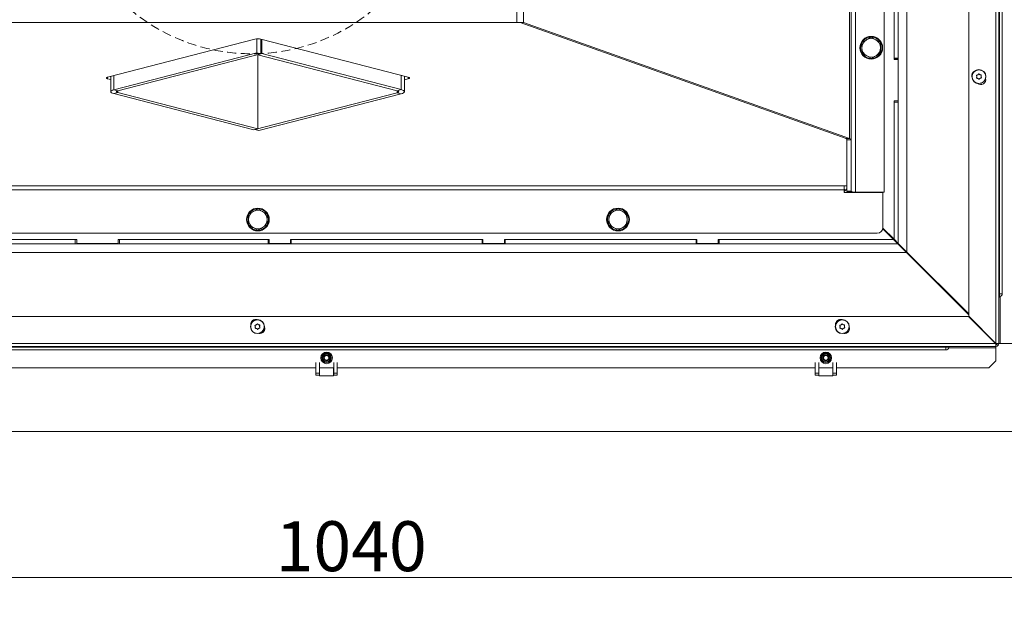
# Model space of a CAD drawing. Extents: x 9272 to 14115, y -1600 to 1430.
# Drawn here: x 11600 to 12290, y -1600 to -1193 of the extents above; entities that cross this region are included whole.
import ezdxf

# ---------------------------------------------------------------- set-up
doc = ezdxf.new("R2010")
doc.units = 0
doc.header["$LTSCALE"] = 5
doc.linetypes.add('HIDDEN', pattern=[1.905, 1.27, -0.635])
doc.layers.add('LAYER12', color=30, linetype='Continuous')
doc.layers.add('SLD-0', color=7, linetype='Continuous')
doc.styles.add('Brunner 2014', font='arial.ttf', dxfattribs={"height": 35})
doc.dimstyles.new('Brunner 2014', dxfattribs={"dimscale": 5, "dimtxt": 35, "dimasz": 5, "dimexe": 3.175, "dimexo": 0, "dimgap": 0.762, "dimtad": 1, "dimdec": 0, "dimrnd": 1e-08, "dimtxsty": 'Brunner 2014', "dimcen": 0.09, "dimdle": 10, "dimclrd": 7, "dimclre": 7, "dimclrt": 7, "dimadec": 1, "dimazin": 2, "dimtfac": 0.666667, "dimtdec": 0, "dimtmove": 0, "dimatfit": 3, "dimldrblk": 'Filled-1', "dimfxl": 1, "dimtolj": 1, "dimlwd": 5, "dimlwe": 5, "dimarcsym": 0})

# ---------------------------------------------------------------- blocks, each defined once
blk = doc.blocks.new('*D97')
at = {"layer": 'Defpoints', "color": 0, "lineweight": 5}
for p in [(12345.69, -1476.95), (11305.69, -1481.95), (12345.69, -1584.52)]:
    blk.add_point(p, dxfattribs=at)
at = {"layer": 'SLD-0', "color": 7, "linetype": 'Continuous', "lineweight": 5}
for p, q in [((12345.69, -1476.95), (12345.69, -1600.4)), ((11305.69, -1481.95), (11305.69, -1600.4)), ((11330.69, -1584.52), (12320.69, -1584.52))]:
    blk.add_line(p, q, dxfattribs=at)
at = {"layer": 'SLD-0', "color": 7, "lineweight": 5}
for points in [[(11330.69, -1580.35), (11330.69, -1588.69), (11305.69, -1584.52)], [(12320.69, -1580.35), (12320.69, -1588.69), (12345.69, -1584.52)]]:
    blk.add_solid(points, dxfattribs=at)
at = {"layer": 'SLD-0', "color": 30, "insert": (11832.16, -1544.97), "char_height": 35, "attachment_point": 2, "style": 'Brunner 2014'}
blk.add_mtext('\\A1;1040', dxfattribs=at)
blk = doc.blocks.new('Filled-1')
at = {"color": 0}
for p, q in [((0, 0), (-1, 0.167)), ((-1, 0.167), (-1, -0.167)), ((-1, 0), (0, 0)), ((-1, -0.167), (0, 0))]:
    blk.add_line(p, q, dxfattribs=at)
at = {"color": 0, "flags": 128}
blk.add_lwpolyline([(-1, -0.167), (0, 0), (-1, 0.167), (-1, -0.167)], dxfattribs=at)
at = {"color": 0}
blk.add_solid([(-1, -0.167), (0, 0), (-1, 0.167), (-1, -0.167)], dxfattribs=at)
blk = doc.blocks.new('*D98')
at = {"layer": 'Defpoints', "color": 0, "lineweight": 5}
for p in [(12252.27, -776.23), (13099.72, -776.23), (12340.69, -1481.95)]:
    blk.add_point(p, dxfattribs=at)
at = {"layer": 'SLD-0', "color": 7, "linetype": 'Continuous', "lineweight": 5}
for p, q in [((12252.27, -776.23), (13115.6, -776.23)), ((13099.72, -1456.95), (13099.72, -801.23)), ((12340.69, -1481.95), (13115.6, -1481.95))]:
    blk.add_line(p, q, dxfattribs=at)
at = {"layer": 'SLD-0', "color": 7, "lineweight": 5}
for points in [[(13095.56, -801.23), (13103.89, -801.23), (13099.72, -776.23)], [(13095.56, -1456.95), (13103.89, -1456.95), (13099.72, -1481.95)]]:
    blk.add_solid(points, dxfattribs=at)
at = {"layer": 'SLD-0', "color": 7, "insert": (13060.17, -1134.41), "char_height": 35, "attachment_point": 2, "rotation": 90, "style": 'Brunner 2014'}
blk.add_mtext('\\A1;706', dxfattribs=at)
blk = doc.blocks.new('*D99')
at = {"layer": 'Defpoints', "color": 0, "lineweight": 5}
for p in [(11766.77, -1021.34), (12340.69, -1481.95), (12439.28, -1481.95)]:
    blk.add_point(p, dxfattribs=at)
at = {"layer": 'SLD-0', "color": 7, "linetype": 'Continuous', "lineweight": 5}
for p, q in [((11766.77, -1021.34), (12455.16, -1021.34)), ((12439.28, -1046.34), (12439.28, -1456.95)), ((12340.69, -1481.95), (12455.16, -1481.95))]:
    blk.add_line(p, q, dxfattribs=at)
at = {"layer": 'SLD-0', "color": 7, "lineweight": 5}
for points in [[(12435.11, -1046.34), (12443.45, -1046.34), (12439.28, -1021.34)], [(12435.11, -1456.95), (12443.45, -1456.95), (12439.28, -1481.95)]]:
    blk.add_solid(points, dxfattribs=at)
at = {"layer": 'SLD-0', "color": 7, "insert": (12399.73, -1247.66), "char_height": 35, "attachment_point": 2, "rotation": 90, "style": 'Brunner 2014'}
blk.add_mtext('\\A1;461', dxfattribs=at)

msp = doc.modelspace()

# ---------------------------------------------------------------- linework, layer by layer
at = {"color": 7, "linetype": 'Continuous', "lineweight": 18}
for p, q in [((12221.77, -1356.23), (12221.77, -776.23)), ((12215.77, -1350.23), (12215.77, -840.23)), ((11948.27, -847.34), (11948.27, -1195.34)), ((11953.07, -847.34), (11953.07, -1195.34)), ((12181.57, -847.34), (12181.57, -1276.61)), ((12182.77, -847.34), (12182.77, -1277.57)), ((12185.77, -847.34), (12185.77, -1314.34)), ((12205.77, -847.34), (12205.77, -1314.34)), ((12284.19, -1420.27), (12284.19, -876.45)), ((12286.19, -1420.45), (12286.19, -876.45)), ((12265.19, -1401.27), (12265.19, -881.45)), ((12286.63, -929.45), (12286.63, -1385.45)), ((12288.62, -1385.45), (12288.62, -929.45)), ((12212.77, -1082.23), (12212.77, -1220.23)), ((11585.27, -1195.34), (11948.27, -1195.34)), ((11948.27, -1195.34), (11953.07, -1195.34)), ((12179.17, -1276.61), (11950.67, -1195.34)), ((12181.57, -1276.61), (11953.07, -1195.34)), ((11764.65, -1206.92), (11661.41, -1233.64)), ((11766.06, -1216.58), (11766.06, -1206.71)), ((11768.89, -1217.31), (11768.89, -1206.92)), ((11872.13, -1233.64), (11768.89, -1206.92)), ((11769.6, -1207.1), (11769.6, -1217.13)), ((12190.2, -1209.42), (12193.41, -1207.48)), ((12196.62, -1205.54), (12199.91, -1207.35)), ((12191.06, -1208.17), (12190.34, -1209.19)), ((11665.66, -1242.57), (11766.06, -1216.58)), ((11668.48, -1243.3), (11768.89, -1217.31)), ((11768.89, -1217.31), (11766.06, -1216.58)), ((11769.6, -1217.13), (11766.77, -1217.86)), ((11766.77, -1217.86), (11864.35, -1243.11)), ((11766.77, -1217.86), (11766.77, -1219.85)), ((11766.77, -1231.2), (11766.77, -1219.61)), ((11769.6, -1217.13), (11867.18, -1242.38)), ((12196.92, -1220.54), (12193.64, -1218.73)), ((12203.35, -1216.66), (12200.14, -1218.6)), ((12212.77, -1220.23), (12215.77, -1220.23)), ((12212.77, -1220.23), (12212.77, -1221.23)), ((12212.77, -1220.53), (12215.77, -1220.53)), ((12215.57, -1221.23), (12212.77, -1221.23)), ((12212.97, -1220.53), (12212.97, -1220.23)), ((12215.57, -1221.23), (12215.57, -1250.23)), ((11661.41, -1234.74), (11663.61, -1235.3)), ((11663.61, -1233.07), (11663.61, -1243.85)), ((11766.77, -1230.96), (11766.77, -1269.83)), ((11869.52, -1243.85), (11869.52, -1232.96)), ((11869.52, -1235.41), (11872.13, -1234.74)), ((12270.78, -1233.35), (12270.78, -1233.35)), ((12271.42, -1232), (12271.42, -1232)), ((12271.63, -1234.59), (12271.63, -1234.59)), ((12272.92, -1231.88), (12272.92, -1231.88)), ((12273.12, -1234.47), (12273.12, -1234.47)), ((12273.77, -1233.12), (12273.77, -1233.12)), ((11864.35, -1243.11), (11867.18, -1242.38)), ((11668.48, -1243.3), (11665.66, -1242.57)), ((11668.48, -1244.4), (11665.66, -1245.13)), ((11763.94, -1270.57), (11665.66, -1245.13)), ((11766.77, -1269.83), (11668.48, -1244.4)), ((11864.35, -1244.58), (11764.65, -1270.38)), ((11867.18, -1245.31), (11767.48, -1271.11)), ((11864.35, -1244.58), (11867.18, -1245.31)), ((12215.57, -1250.23), (12212.77, -1250.23)), ((12212.77, -1250.23), (12212.77, -1251.23)), ((12212.77, -1251.23), (12212.77, -1347.23)), ((12215.77, -1251.23), (12212.77, -1251.23)), ((11766.77, -1269.83), (11763.94, -1270.57)), ((11764.65, -1270.38), (11767.48, -1271.11)), ((12181.57, -1276.61), (12179.17, -1276.61)), ((12179.77, -1277.57), (12182.77, -1277.57)), ((12179.77, -1277.57), (12179.77, -1313.54)), ((12182.77, -1277.57), (12182.77, -1313.54)), ((12177.77, -1309.74), (11355.77, -1309.74)), ((12179.77, -1309.74), (12177.77, -1309.74)), ((12177.77, -1312.64), (12177.77, -1309.74)), ((11355.77, -1312.64), (12177.77, -1312.64)), ((12178.61, -1313.07), (12177.77, -1312.23)), ((12177.77, -1314.53), (12177.77, -1312.64)), ((12177.77, -1312.9), (12178.24, -1313.36)), ((12179.77, -1314.53), (12177.77, -1314.53)), ((12179.77, -1313.54), (12182.77, -1313.54)), ((12204.97, -1314.53), (12179.77, -1314.53)), ((12185.77, -1314.34), (12205.77, -1314.34)), ((12190.77, -1314.53), (12190.85, -1314.34)), ((12204.97, -1339.03), (12204.97, -1314.53)), ((11760.27, -1329.68), (11763.52, -1327.8)), ((11766.77, -1325.93), (11770.02, -1327.8)), ((12012.77, -1329.68), (12016.02, -1327.8)), ((12019.27, -1325.93), (12022.52, -1327.8)), ((11766.77, -1340.94), (11763.52, -1339.06)), ((11773.27, -1337.19), (11770.02, -1339.06)), ((12019.27, -1340.94), (12016.02, -1339.06)), ((12025.77, -1337.19), (12022.52, -1339.06)), ((11332.57, -1343.03), (12200.97, -1343.03)), ((12204.86, -1339.98), (12212.41, -1347.53)), ((12212.77, -1347.23), (12204.95, -1339.41)), ((12205.77, -1340.23), (12205.11, -1340.23)), ((11258.47, -1350.53), (12215.41, -1350.53)), ((11638.72, -1347.53), (11500.47, -1347.53)), ((11638.72, -1350.53), (11638.72, -1347.53)), ((11639.72, -1347.53), (11638.72, -1347.53)), ((11639.72, -1350.33), (11639.72, -1347.53)), ((11668.72, -1350.33), (11639.72, -1350.33)), ((11660.47, -1350.33), (11660.47, -1350.53)), ((11662.17, -1350.53), (11662.17, -1350.33)), ((11669.72, -1347.53), (11668.72, -1347.53)), ((11668.72, -1350.33), (11668.72, -1347.53)), ((11774.07, -1347.53), (11669.72, -1347.53)), ((11669.72, -1347.53), (11669.72, -1350.53)), ((11774.07, -1350.53), (11774.07, -1347.53)), ((11774.57, -1347.53), (11774.07, -1347.53)), ((11774.57, -1350.33), (11774.57, -1347.53)), ((11789.57, -1350.33), (11774.57, -1350.33)), ((11790.07, -1347.53), (11789.57, -1347.53)), ((11789.57, -1350.33), (11789.57, -1347.53)), ((11924.07, -1347.53), (11790.07, -1347.53)), ((11790.07, -1347.53), (11790.07, -1350.53)), ((11924.07, -1350.53), (11924.07, -1347.53)), ((11924.57, -1347.53), (11924.07, -1347.53)), ((11924.57, -1350.33), (11924.57, -1347.53)), ((11939.57, -1350.33), (11924.57, -1350.33)), ((11940.07, -1347.53), (11939.57, -1347.53)), ((11939.57, -1350.33), (11939.57, -1347.53)), ((12074.07, -1347.53), (11940.07, -1347.53)), ((11940.07, -1347.53), (11940.07, -1350.53)), ((12074.07, -1350.53), (12074.07, -1347.53)), ((12074.57, -1347.53), (12074.07, -1347.53)), ((12074.57, -1350.33), (12074.57, -1347.53)), ((12089.57, -1350.33), (12074.57, -1350.33)), ((12086.77, -1350.53), (12086.77, -1350.33)), ((12090.07, -1347.53), (12089.57, -1347.53)), ((12089.57, -1350.33), (12089.57, -1347.53)), ((12212.41, -1347.53), (12090.07, -1347.53)), ((12090.07, -1347.53), (12090.07, -1350.53)), ((12215.41, -1350.53), (12212.41, -1347.53)), ((12212.77, -1347.23), (12215.77, -1350.23)), ((12212.97, -1348.1), (12212.97, -1347.43)), ((12215.41, -1350.53), (12221.41, -1356.53)), ((12216.07, -1350.53), (12215.41, -1350.53)), ((12221.77, -1356.23), (12215.77, -1350.23)), ((12215.77, -1350.53), (12215.77, -1350.23)), ((11194.47, -1356.53), (12221.41, -1356.53)), ((12219.07, -1353.53), (12218.41, -1353.53)), ((12265.19, -1400.31), (12221.41, -1356.53)), ((12265.19, -1399.65), (12221.77, -1356.23)), ((12222.82, -1357.28), (12222.82, -1357.95)), ((12286.19, -1385.45), (12286.63, -1385.45)), ((12287.19, -1387.95), (12287.19, -1387.37)), ((12255.07, -1389.54), (12254.81, -1389.93)), ((12287.19, -1387.95), (12286.29, -1387.95)), ((12287.19, -1420.45), (12287.19, -1387.95)), ((12262.76, -1397.88), (12263.06, -1397.52)), ((12265.19, -1401.27), (12284.19, -1420.27)), ((11300.69, -1401.45), (12265.01, -1401.45)), ((11765.62, -1407.3), (11765.62, -1407.3)), ((11767.12, -1407.18), (11767.12, -1407.18)), ((12175.62, -1407.3), (12175.62, -1407.3)), ((12177.12, -1407.18), (12177.12, -1407.18)), ((12284.01, -1420.45), (12265.01, -1401.45)), ((11764.98, -1408.65), (11764.98, -1408.65)), ((11765.83, -1409.89), (11765.83, -1409.89)), ((11767.32, -1409.77), (11767.32, -1409.77)), ((11767.97, -1408.42), (11767.97, -1408.42)), ((12174.98, -1408.65), (12174.98, -1408.65)), ((12175.83, -1409.89), (12175.83, -1409.89)), ((12177.32, -1409.77), (12177.32, -1409.77)), ((12177.97, -1408.42), (12177.97, -1408.42)), ((11295.69, -1420.45), (12284.01, -1420.45)), ((12284.19, -1422.45), (12284.19, -1421.45)), ((12286.19, -1420.45), (12285.19, -1420.45)), ((12286.19, -1420.45), (12287.19, -1420.45)), ((12296.19, -1420.45), (12287.19, -1420.45)), ((11295.69, -1422.45), (12284.19, -1422.45)), ((12249.19, -1422.89), (11337.19, -1422.89)), ((11337.19, -1424.89), (12249.19, -1424.89)), ((12249.19, -1422.89), (12249.19, -1422.45)), ((12284.19, -1423.45), (12284.19, -1422.45)), ((12284.19, -1423.45), (12284.19, -1432.45)), ((12279.19, -1437.45), (12284.19, -1432.45)), ((11807.44, -1437.45), (11472.44, -1437.45)), ((11819.94, -1437.45), (11809.94, -1437.45)), ((12157.44, -1437.45), (11822.44, -1437.45)), ((12169.94, -1437.45), (12159.94, -1437.45)), ((12279.19, -1437.45), (12172.44, -1437.45))]:
    msp.add_line(p, q, dxfattribs=at)
at = {"color": 8, "linetype": 'Continuous', "lineweight": 18}
for p, q in [((11661.41, -1233.64), (11661.41, -1234.74)), ((11665.66, -1242.57), (11665.66, -1232.54)), ((11867.18, -1232.36), (11867.18, -1242.38)), ((11872.13, -1234.74), (11872.13, -1233.64)), ((11668.48, -1244.4), (11668.48, -1243.3)), ((11864.35, -1243.11), (11864.35, -1244.58)), ((12224.82, -1359.95), (12224.82, -1359.28)), ((12227.24, -1361.7), (12227.24, -1362.37)), ((12228.22, -1363.35), (12228.22, -1362.68)), ((12229.2, -1364.33), (12229.2, -1363.66)), ((12240.04, -1374.5), (12240.04, -1375.17)), ((12241.02, -1375.48), (12241.02, -1376.15)), ((12242, -1377.13), (12242, -1376.46)), ((12286.63, -1385.45), (12288.62, -1385.45)), ((12253.82, -1388.28), (12253.82, -1388.95)), ((12249.19, -1424.89), (12249.19, -1422.89)), ((12251.15, -1423.26), (12251.09, -1423.17)), ((12251.11, -1423.45), (12284.19, -1423.45))]:
    msp.add_line(p, q, dxfattribs=at)
at = {"color": 7, "linetype": 'Continuous', "lineweight": 18, "flags": 128}
for points in [[(11661.41, -1234.74), (11661.04, -1234.62), (11660.76, -1234.48), (11660.59, -1234.34), (11660.53, -1234.19), (11660.59, -1234.04), (11660.76, -1233.89), (11661.04, -1233.76), (11661.41, -1233.64)], [(11872.13, -1233.64), (11872.5, -1233.76), (11872.78, -1233.89), (11872.95, -1234.04), (11873.01, -1234.19), (11872.95, -1234.34), (11872.78, -1234.48), (11872.5, -1234.62), (11872.13, -1234.74)], [(11867.18, -1245.31), (11868.18, -1245), (11868.91, -1244.64), (11869.37, -1244.25), (11869.52, -1243.85), (11869.37, -1243.44), (11868.91, -1243.05), (11868.18, -1242.7), (11867.18, -1242.38)], [(11665.66, -1242.57), (11664.78, -1242.84), (11664.14, -1243.15), (11663.74, -1243.49), (11663.61, -1243.85), (11663.74, -1244.2), (11664.14, -1244.54), (11664.78, -1244.85), (11665.66, -1245.13)], [(11668.48, -1243.3), (11668.11, -1243.41), (11667.83, -1243.55), (11667.66, -1243.69), (11667.61, -1243.85), (11667.66, -1244), (11667.83, -1244.14), (11668.11, -1244.28), (11668.48, -1244.4)], [(11864.35, -1244.58), (11864.85, -1244.42), (11865.22, -1244.24), (11865.45, -1244.05), (11865.52, -1243.85), (11865.45, -1243.64), (11865.22, -1243.45), (11864.85, -1243.27), (11864.35, -1243.11)], [(12214.7, -1349.83), (12214.89, -1349.65), (12215.04, -1349.5)], [(12282.56, -1418.65), (12282.48, -1418.72), (12282.37, -1418.81)]]:
    msp.add_lwpolyline(points, dxfattribs=at)
at = {"color": 5, "linetype": 'HIDDEN', "lineweight": 0}
msp.add_circle((11762.47, -1084.73), 132.5, dxfattribs=at)
at = {"color": 7, "linetype": 'Continuous', "lineweight": 18}
for centre, radius in [((12196.77, -1213.04), 8), ((12272.27, -1233.23), 4.9), ((12272.27, -1233.23), 4.76), ((11766.77, -1333.43), 8), ((12019.27, -1333.43), 8), ((11766.47, -1408.53), 4.9), ((11766.47, -1408.53), 4.76), ((12176.47, -1408.53), 4.9), ((12176.47, -1408.53), 4.76), ((11814.94, -1430.45), 4.05), ((12164.94, -1430.45), 4.05)]:
    msp.add_circle(centre, radius, dxfattribs=at)
for centre, radius, start, end in [((11766.77, -1216.42), 9.74, 77.4196, 102.5804), ((12196.77, -1213.04), 6.5, 121.16444, 181.16444), ((12196.77, -1213.04), 7.5, 93.07291, 139.55056), ((12196.77, -1213.04), 6.5, 61.16444, 121.16444), ((12196.77, -1213.04), 7.5, 272.52819, 89.00228), ((12196.77, -1213.04), 6.5, 1.16444, 61.16444), ((12196.77, -1213.04), 7.5, 153.226, 210.47642), ((12196.77, -1213.04), 6.5, 181.16444, 241.16444), ((12196.77, -1213.04), 6.5, 301.16444, 1.16444), ((12196.77, -1213.04), 7.5, 212.48707, 269.13777), ((12196.77, -1213.04), 6.5, 241.16444, 301.16444), ((12270.77, -1232.53), 3.5, 116.0703, 193.88601), ((12273.6, -1235.36), 3.5, 230.10766, 13.82753), ((12172.27, -1305.34), 10, 303.36701, 318.59038), ((11766.77, -1333.43), 7.5, 151.79513, 208.80439), ((11766.77, -1333.43), 6.5, 120, 180), ((11766.77, -1333.43), 7.5, 90, 147.82521), ((11766.77, -1333.43), 6.5, 60, 120), ((11766.77, -1333.43), 7.5, 30.88961, 90), ((11766.77, -1333.43), 7.5, 270.88256, 29.57634), ((11766.77, -1333.43), 6.5, 0, 60), ((12019.27, -1333.43), 7.5, 151.79513, 208.80439), ((12019.27, -1333.43), 6.5, 120, 180), ((12019.27, -1333.43), 7.5, 90, 147.82521), ((12019.27, -1333.43), 6.5, 60, 120), ((12019.27, -1333.43), 7.5, 30.88961, 90), ((12019.27, -1333.43), 7.5, 270.88256, 29.57634), ((12019.27, -1333.43), 6.5, 0, 60), ((11766.77, -1333.43), 6.5, 180, 240), ((11766.77, -1333.43), 7.5, 211.90308, 268.41746), ((11766.77, -1333.43), 6.5, 240, 300), ((11766.77, -1333.43), 6.5, 300, 0), ((12019.27, -1333.43), 6.5, 180, 240), ((12019.27, -1333.43), 7.5, 211.90308, 268.41746), ((12019.27, -1333.43), 6.5, 240, 300), ((12019.27, -1333.43), 6.5, 300, 0), ((12200.97, -1339.03), 4, 270, 0), ((12287.18, -1388.3), 0.991, 105.71477, 179.79901), ((12287.19, -1388.39), 1, 100.76963, 180), ((12286.62, -1385.45), 2, 280.78097, 0), ((11765.27, -1407.03), 3.5, 75.52426, 181.79811), ((12175.27, -1407.03), 3.5, 75.52431, 181.79806), ((11768.1, -1409.86), 3.5, 260.75539, 20.83363), ((12178.1, -1409.86), 3.5, 260.75548, 20.83354), ((12284.19, -1420.45), 1, 270, 0), ((12284.19, -1420.45), 2, 270, 0), ((12249.19, -1422.89), 2, 270, 349.20863), ((12252.04, -1423.44), 0.991, 90.20099, 164.28523), ((12252.13, -1423.45), 1, 90, 169.20742)]:
    msp.add_arc(centre, radius, start, end, dxfattribs=at)
for centre, major_axis, ratio, start_param, end_param in [((12176.77, -1277.57), (3, 0), 0.532918, 0, 0.642978), ((12176.77, -1277.57), (6, 0), 0.266459, 0, 0.642978), ((12185.77, -1313.54), (6, 0), 0.13323, 3.141593, 4.126703), ((12185.77, -1313.54), (3, 0), 0.266459, 3.141593, 4.712389), ((12284.19, -1420.45), (0, 2), 0.088388, 1.570796, 3.141593), ((12284.19, -1420.45), (0, 1), 0.176777, 1.570796, 3.141593), ((12284.19, -1420.45), (2, 0), 0.088388, 0, 1.570796), ((12284.19, -1420.45), (1, 0), 0.176777, 0, 1.570796)]:
    msp.add_ellipse(centre, major_axis=major_axis, ratio=ratio, start_param=start_param, end_param=end_param, dxfattribs=at)
for points, knots in [([(12193.41, -1207.48), (12193.48, -1207.43), (12194.57, -1206.78), (12195.63, -1206.13), (12196.62, -1205.54)], [0, 0, 0, 0, 0.070215, 1, 1, 1, 1]), ([(12199.91, -1207.35), (12199.98, -1207.39), (12201.09, -1208), (12202.18, -1208.6), (12203.19, -1209.16)], [0, 0, 0, 0, 0.070215, 1, 1, 1, 1]), ([(12190.27, -1213.17), (12190.27, -1212.87), (12190.24, -1211.6), (12190.22, -1210.37), (12190.2, -1209.42)], [0, 0, 0, 0, 0.235696, 1, 1, 1, 1]), ([(12190.35, -1216.92), (12190.34, -1216.66), (12190.32, -1215.44), (12190.29, -1214.17), (12190.27, -1213.17)], [0, 0, 0, 0, 0.215894, 1, 1, 1, 1]), ([(12203.19, -1209.16), (12203.21, -1210.1), (12203.24, -1211.34), (12203.26, -1212.61), (12203.27, -1212.91)], [0, 0, 0, 0, 0.764304, 1, 1, 1, 1]), ([(12203.27, -1212.91), (12203.29, -1213.9), (12203.32, -1215.17), (12203.34, -1216.4), (12203.35, -1216.66)], [0, 0, 0, 0, 0.784106, 1, 1, 1, 1]), ([(12193.64, -1218.73), (12193.56, -1218.69), (12192.45, -1218.08), (12191.36, -1217.48), (12190.35, -1216.92)], [0, 0, 0, 0, 0.070215, 1, 1, 1, 1]), ([(12200.14, -1218.6), (12200.06, -1218.65), (12198.97, -1219.3), (12197.91, -1219.95), (12196.92, -1220.54)], [0, 0, 0, 0, 0.070215, 1, 1, 1, 1]), ([(12270.54, -1232.59), (12270.53, -1232.57), (12270.51, -1232.53), (12270.51, -1232.46), (12270.53, -1232.4), (12270.57, -1232.34), (12270.62, -1232.31), (12270.66, -1232.3), (12270.68, -1232.29)], [0, 0, 0, 0, 0.173602, 0.347939, 0.518483, 0.685896, 0.853576, 1, 1, 1, 1]), ([(12270.78, -1233.35), (12270.75, -1233.17), (12270.7, -1232.9), (12270.58, -1232.66), (12270.54, -1232.59)], [0, 0, 0, 0, 0.6878685, 1, 1, 1, 1]), ([(12270.85, -1234.41), (12270.83, -1234.41), (12270.78, -1234.41), (12270.72, -1234.37), (12270.68, -1234.32), (12270.65, -1234.26), (12270.64, -1234.2), (12270.66, -1234.16), (12270.66, -1234.14)], [0, 0, 0, 0, 0.173655, 0.347991, 0.518533, 0.685946, 0.853626, 1, 1, 1, 1]), ([(12270.66, -1234.14), (12270.71, -1233.96), (12270.79, -1233.71), (12270.78, -1233.43), (12270.78, -1233.35)], [0, 0, 0, 0, 0.687973, 1, 1, 1, 1]), ([(12270.68, -1232.29), (12270.86, -1232.25), (12271.12, -1232.19), (12271.35, -1232.04), (12271.42, -1232)], [0, 0, 0, 0, 0.687999, 1, 1, 1, 1]), ([(12271.63, -1234.59), (12271.45, -1234.52), (12271.2, -1234.42), (12270.93, -1234.41), (12270.85, -1234.41)], [0, 0, 0, 0, 0.687829, 1, 1, 1, 1]), ([(12271.42, -1232), (12271.57, -1231.88), (12271.78, -1231.71), (12271.92, -1231.48), (12271.96, -1231.41)], [0, 0, 0, 0, 0.687831, 1, 1, 1, 1]), ([(12272.25, -1235.08), (12272.12, -1234.95), (12271.94, -1234.75), (12271.7, -1234.63), (12271.63, -1234.59)], [0, 0, 0, 0, 0.687947, 1, 1, 1, 1]), ([(12271.96, -1231.41), (12271.98, -1231.39), (12272, -1231.36), (12272.06, -1231.32), (12272.13, -1231.31), (12272.19, -1231.32), (12272.25, -1231.34), (12272.28, -1231.37), (12272.29, -1231.39)], [0, 0, 0, 0, 0.173551, 0.347889, 0.518434, 0.685848, 0.853527, 1, 1, 1, 1]), ([(12272.58, -1235.05), (12272.57, -1235.07), (12272.54, -1235.11), (12272.48, -1235.14), (12272.42, -1235.16), (12272.35, -1235.15), (12272.29, -1235.12), (12272.26, -1235.09), (12272.25, -1235.08)], [0, 0, 0, 0, 0.1735505, 0.347889, 0.5184341, 0.6858476, 0.8535271, 1, 1, 1, 1]), ([(12272.29, -1231.39), (12272.42, -1231.52), (12272.6, -1231.72), (12272.84, -1231.84), (12272.92, -1231.88)], [0, 0, 0, 0, 0.687947, 1, 1, 1, 1]), ([(12273.12, -1234.47), (12272.98, -1234.59), (12272.76, -1234.76), (12272.62, -1234.98), (12272.58, -1235.05)], [0, 0, 0, 0, 0.687831, 1, 1, 1, 1]), ([(12272.92, -1231.88), (12273.09, -1231.95), (12273.35, -1232.04), (12273.61, -1232.05), (12273.7, -1232.05)], [0, 0, 0, 0, 0.687829, 1, 1, 1, 1]), ([(12273.86, -1234.17), (12273.68, -1234.22), (12273.42, -1234.28), (12273.19, -1234.42), (12273.12, -1234.47)], [0, 0, 0, 0, 0.687999, 1, 1, 1, 1]), ([(12273.7, -1232.05), (12273.72, -1232.06), (12273.76, -1232.06), (12273.82, -1232.1), (12273.87, -1232.15), (12273.89, -1232.21), (12273.9, -1232.27), (12273.89, -1232.31), (12273.88, -1232.33)], [0, 0, 0, 0, 0.173655, 0.347991, 0.518533, 0.685946, 0.853626, 1, 1, 1, 1]), ([(12273.88, -1232.33), (12273.83, -1232.5), (12273.75, -1232.76), (12273.76, -1233.03), (12273.77, -1233.12)], [0, 0, 0, 0, 0.687973, 1, 1, 1, 1]), ([(12273.77, -1233.12), (12273.8, -1233.3), (12273.84, -1233.57), (12273.96, -1233.8), (12274, -1233.88)], [0, 0, 0, 0, 0.687868, 1, 1, 1, 1]), ([(12274, -1233.88), (12274.01, -1233.9), (12274.03, -1233.94), (12274.03, -1234.01), (12274.01, -1234.07), (12273.97, -1234.12), (12273.92, -1234.16), (12273.88, -1234.17), (12273.86, -1234.17)], [0, 0, 0, 0, 0.173602, 0.347939, 0.518483, 0.685896, 0.853576, 1, 1, 1, 1]), ([(11760.27, -1333.43), (11760.27, -1333.13), (11760.27, -1331.86), (11760.27, -1330.63), (11760.27, -1329.68)], [0, 0, 0, 0, 0.2356956, 1, 1, 1, 1]), ([(11763.52, -1327.8), (11763.6, -1327.76), (11764.7, -1327.13), (11765.77, -1326.5), (11766.77, -1325.93)], [0, 0, 0, 0, 0.070215, 1, 1, 1, 1]), ([(11770.02, -1327.8), (11770.1, -1327.85), (11771.2, -1328.48), (11772.27, -1329.1), (11773.27, -1329.68)], [0, 0, 0, 0, 0.070215, 1, 1, 1, 1]), ([(11773.27, -1329.68), (11773.27, -1330.63), (11773.27, -1331.86), (11773.27, -1333.13), (11773.27, -1333.43)], [0, 0, 0, 0, 0.764304, 1, 1, 1, 1]), ([(12012.77, -1333.43), (12012.77, -1333.13), (12012.77, -1331.86), (12012.77, -1330.63), (12012.77, -1329.68)], [0, 0, 0, 0, 0.2356956, 1, 1, 1, 1]), ([(12016.02, -1327.8), (12016.1, -1327.76), (12017.2, -1327.13), (12018.27, -1326.5), (12019.27, -1325.93)], [0, 0, 0, 0, 0.070215, 1, 1, 1, 1]), ([(12022.52, -1327.8), (12022.6, -1327.85), (12023.7, -1328.48), (12024.77, -1329.1), (12025.77, -1329.68)], [0, 0, 0, 0, 0.070215, 1, 1, 1, 1]), ([(12025.77, -1329.68), (12025.77, -1330.63), (12025.77, -1331.86), (12025.77, -1333.13), (12025.77, -1333.43)], [0, 0, 0, 0, 0.764304, 1, 1, 1, 1]), ([(11760.27, -1337.19), (11760.27, -1336.92), (11760.27, -1335.7), (11760.27, -1334.43), (11760.27, -1333.43)], [0, 0, 0, 0, 0.215894, 1, 1, 1, 1]), ([(11763.52, -1339.06), (11763.44, -1339.02), (11762.35, -1338.38), (11761.27, -1337.76), (11760.27, -1337.19)], [0, 0, 0, 0, 0.0702148, 1, 1, 1, 1]), ([(11770.02, -1339.06), (11769.94, -1339.11), (11768.85, -1339.74), (11767.77, -1340.36), (11766.77, -1340.94)], [0, 0, 0, 0, 0.0702148, 1, 1, 1, 1]), ([(11773.27, -1333.43), (11773.27, -1334.43), (11773.27, -1335.7), (11773.27, -1336.92), (11773.27, -1337.19)], [0, 0, 0, 0, 0.784106, 1, 1, 1, 1]), ([(12012.77, -1337.19), (12012.77, -1336.92), (12012.77, -1335.7), (12012.77, -1334.43), (12012.77, -1333.43)], [0, 0, 0, 0, 0.215894, 1, 1, 1, 1]), ([(12016.02, -1339.06), (12015.94, -1339.02), (12014.85, -1338.38), (12013.77, -1337.76), (12012.77, -1337.19)], [0, 0, 0, 0, 0.070215, 1, 1, 1, 1]), ([(12022.52, -1339.06), (12022.44, -1339.11), (12021.35, -1339.74), (12020.27, -1340.36), (12019.27, -1340.94)], [0, 0, 0, 0, 0.070215, 1, 1, 1, 1]), ([(12025.77, -1333.43), (12025.77, -1334.43), (12025.77, -1335.7), (12025.77, -1336.92), (12025.77, -1337.19)], [0, 0, 0, 0, 0.784106, 1, 1, 1, 1]), ([(12286.63, -1385.45), (12286.63, -1385.65), (12286.64, -1386.09), (12286.68, -1386.66), (12286.76, -1387.12), (12286.85, -1387.29), (12286.9, -1387.34), (12286.91, -1387.35)], [0, 0, 0, 0, 0.186952, 0.393563, 0.609896, 0.938515, 1, 1, 1, 1]), ([(11764.74, -1407.89), (11764.73, -1407.87), (11764.71, -1407.83), (11764.71, -1407.76), (11764.73, -1407.7), (11764.77, -1407.64), (11764.82, -1407.61), (11764.86, -1407.6), (11764.88, -1407.59)], [0, 0, 0, 0, 0.173602, 0.347939, 0.518483, 0.685896, 0.853576, 1, 1, 1, 1]), ([(11764.98, -1408.65), (11764.95, -1408.47), (11764.9, -1408.2), (11764.78, -1407.96), (11764.74, -1407.89)], [0, 0, 0, 0, 0.6878685, 1, 1, 1, 1]), ([(11764.88, -1407.59), (11765.06, -1407.55), (11765.32, -1407.49), (11765.55, -1407.34), (11765.62, -1407.3)], [0, 0, 0, 0, 0.687999, 1, 1, 1, 1]), ([(11765.62, -1407.3), (11765.77, -1407.18), (11765.98, -1407.01), (11766.12, -1406.78), (11766.16, -1406.71)], [0, 0, 0, 0, 0.687831, 1, 1, 1, 1]), ([(11766.16, -1406.71), (11766.18, -1406.69), (11766.2, -1406.66), (11766.26, -1406.62), (11766.33, -1406.61), (11766.39, -1406.62), (11766.45, -1406.64), (11766.48, -1406.67), (11766.49, -1406.69)], [0, 0, 0, 0, 0.173551, 0.347889, 0.518434, 0.685848, 0.853527, 1, 1, 1, 1]), ([(11766.49, -1406.69), (11766.62, -1406.82), (11766.8, -1407.02), (11767.04, -1407.14), (11767.12, -1407.18)], [0, 0, 0, 0, 0.687947, 1, 1, 1, 1]), ([(11767.12, -1407.18), (11767.29, -1407.25), (11767.55, -1407.34), (11767.81, -1407.35), (11767.9, -1407.35)], [0, 0, 0, 0, 0.687829, 1, 1, 1, 1]), ([(11767.9, -1407.35), (11767.92, -1407.36), (11767.96, -1407.36), (11768.02, -1407.4), (11768.07, -1407.45), (11768.09, -1407.51), (11768.1, -1407.57), (11768.09, -1407.61), (11768.08, -1407.63)], [0, 0, 0, 0, 0.173655, 0.347991, 0.518533, 0.685946, 0.853626, 1, 1, 1, 1]), ([(11768.08, -1407.63), (11768.03, -1407.8), (11767.95, -1408.06), (11767.96, -1408.33), (11767.97, -1408.42)], [0, 0, 0, 0, 0.687973, 1, 1, 1, 1]), ([(12174.74, -1407.89), (12174.73, -1407.87), (12174.71, -1407.83), (12174.71, -1407.76), (12174.73, -1407.7), (12174.77, -1407.64), (12174.82, -1407.61), (12174.86, -1407.6), (12174.88, -1407.59)], [0, 0, 0, 0, 0.173602, 0.347939, 0.518483, 0.685896, 0.853576, 1, 1, 1, 1]), ([(12174.98, -1408.65), (12174.95, -1408.47), (12174.9, -1408.2), (12174.78, -1407.96), (12174.74, -1407.89)], [0, 0, 0, 0, 0.687868, 1, 1, 1, 1]), ([(12174.88, -1407.59), (12175.06, -1407.55), (12175.32, -1407.49), (12175.55, -1407.34), (12175.62, -1407.3)], [0, 0, 0, 0, 0.6879986, 1, 1, 1, 1]), ([(12175.62, -1407.3), (12175.77, -1407.18), (12175.98, -1407.01), (12176.12, -1406.78), (12176.16, -1406.71)], [0, 0, 0, 0, 0.687831, 1, 1, 1, 1]), ([(12176.16, -1406.71), (12176.18, -1406.69), (12176.2, -1406.66), (12176.26, -1406.62), (12176.33, -1406.61), (12176.39, -1406.62), (12176.45, -1406.64), (12176.48, -1406.67), (12176.49, -1406.69)], [0, 0, 0, 0, 0.1735505, 0.347889, 0.5184341, 0.6858476, 0.8535271, 1, 1, 1, 1]), ([(12176.49, -1406.69), (12176.62, -1406.82), (12176.8, -1407.02), (12177.04, -1407.14), (12177.12, -1407.18)], [0, 0, 0, 0, 0.687947, 1, 1, 1, 1]), ([(12177.12, -1407.18), (12177.29, -1407.25), (12177.55, -1407.34), (12177.81, -1407.35), (12177.9, -1407.35)], [0, 0, 0, 0, 0.687829, 1, 1, 1, 1]), ([(12177.9, -1407.35), (12177.92, -1407.36), (12177.96, -1407.36), (12178.02, -1407.4), (12178.07, -1407.45), (12178.09, -1407.51), (12178.1, -1407.57), (12178.09, -1407.61), (12178.08, -1407.63)], [0, 0, 0, 0, 0.173655, 0.347991, 0.518533, 0.685946, 0.853626, 1, 1, 1, 1]), ([(12178.08, -1407.63), (12178.03, -1407.8), (12177.95, -1408.06), (12177.96, -1408.33), (12177.97, -1408.42)], [0, 0, 0, 0, 0.6879732, 1, 1, 1, 1]), ([(11765.05, -1409.71), (11765.03, -1409.71), (11764.98, -1409.71), (11764.92, -1409.67), (11764.88, -1409.62), (11764.85, -1409.56), (11764.84, -1409.5), (11764.86, -1409.46), (11764.86, -1409.44)], [0, 0, 0, 0, 0.173655, 0.347991, 0.518533, 0.685946, 0.853626, 1, 1, 1, 1]), ([(11764.86, -1409.44), (11764.91, -1409.26), (11764.99, -1409.01), (11764.98, -1408.73), (11764.98, -1408.65)], [0, 0, 0, 0, 0.687973, 1, 1, 1, 1]), ([(11765.83, -1409.89), (11765.65, -1409.82), (11765.4, -1409.72), (11765.13, -1409.71), (11765.05, -1409.71)], [0, 0, 0, 0, 0.687829, 1, 1, 1, 1]), ([(11766.45, -1410.38), (11766.32, -1410.25), (11766.14, -1410.05), (11765.9, -1409.93), (11765.83, -1409.89)], [0, 0, 0, 0, 0.687947, 1, 1, 1, 1]), ([(11766.78, -1410.35), (11766.77, -1410.37), (11766.74, -1410.41), (11766.68, -1410.44), (11766.62, -1410.46), (11766.55, -1410.45), (11766.49, -1410.42), (11766.46, -1410.39), (11766.45, -1410.38)], [0, 0, 0, 0, 0.173551, 0.347889, 0.518434, 0.685848, 0.853527, 1, 1, 1, 1]), ([(11767.32, -1409.77), (11767.18, -1409.89), (11766.96, -1410.06), (11766.82, -1410.28), (11766.78, -1410.35)], [0, 0, 0, 0, 0.687831, 1, 1, 1, 1]), ([(11768.06, -1409.47), (11767.88, -1409.52), (11767.62, -1409.58), (11767.39, -1409.72), (11767.32, -1409.77)], [0, 0, 0, 0, 0.687999, 1, 1, 1, 1]), ([(11767.97, -1408.42), (11768, -1408.6), (11768.04, -1408.87), (11768.16, -1409.1), (11768.2, -1409.18)], [0, 0, 0, 0, 0.687868, 1, 1, 1, 1]), ([(11768.2, -1409.18), (11768.21, -1409.2), (11768.23, -1409.24), (11768.23, -1409.31), (11768.21, -1409.37), (11768.17, -1409.42), (11768.12, -1409.46), (11768.08, -1409.47), (11768.06, -1409.47)], [0, 0, 0, 0, 0.173602, 0.347939, 0.518483, 0.685896, 0.853576, 1, 1, 1, 1]), ([(12175.05, -1409.71), (12175.03, -1409.71), (12174.98, -1409.71), (12174.92, -1409.67), (12174.88, -1409.62), (12174.85, -1409.56), (12174.84, -1409.5), (12174.86, -1409.46), (12174.86, -1409.44)], [0, 0, 0, 0, 0.173655, 0.347991, 0.518533, 0.685946, 0.853626, 1, 1, 1, 1]), ([(12174.86, -1409.44), (12174.91, -1409.26), (12174.99, -1409.01), (12174.98, -1408.73), (12174.98, -1408.65)], [0, 0, 0, 0, 0.687973, 1, 1, 1, 1]), ([(12175.83, -1409.89), (12175.65, -1409.82), (12175.4, -1409.72), (12175.13, -1409.71), (12175.05, -1409.71)], [0, 0, 0, 0, 0.687829, 1, 1, 1, 1]), ([(12176.45, -1410.38), (12176.32, -1410.25), (12176.14, -1410.05), (12175.9, -1409.93), (12175.83, -1409.89)], [0, 0, 0, 0, 0.687947, 1, 1, 1, 1]), ([(12176.78, -1410.35), (12176.77, -1410.37), (12176.74, -1410.41), (12176.68, -1410.44), (12176.62, -1410.46), (12176.55, -1410.45), (12176.49, -1410.42), (12176.46, -1410.39), (12176.45, -1410.38)], [0, 0, 0, 0, 0.173551, 0.347889, 0.518434, 0.685848, 0.853527, 1, 1, 1, 1]), ([(12177.32, -1409.77), (12177.18, -1409.89), (12176.96, -1410.06), (12176.82, -1410.28), (12176.78, -1410.35)], [0, 0, 0, 0, 0.687831, 1, 1, 1, 1]), ([(12178.06, -1409.47), (12177.88, -1409.52), (12177.62, -1409.58), (12177.39, -1409.72), (12177.32, -1409.77)], [0, 0, 0, 0, 0.687999, 1, 1, 1, 1]), ([(12177.97, -1408.42), (12178, -1408.6), (12178.04, -1408.87), (12178.16, -1409.1), (12178.2, -1409.18)], [0, 0, 0, 0, 0.687868, 1, 1, 1, 1]), ([(12178.2, -1409.18), (12178.21, -1409.2), (12178.23, -1409.24), (12178.23, -1409.31), (12178.21, -1409.37), (12178.17, -1409.42), (12178.12, -1409.46), (12178.08, -1409.47), (12178.06, -1409.47)], [0, 0, 0, 0, 0.173602, 0.347939, 0.518483, 0.685896, 0.853576, 1, 1, 1, 1]), ([(12251.09, -1423.17), (12251.07, -1423.16), (12251.05, -1423.14), (12250.98, -1423.09), (12250.87, -1423.04), (12250.69, -1422.99), (12250.48, -1422.96), (12250.26, -1422.93), (12250.02, -1422.91), (12249.76, -1422.9), (12249.48, -1422.89), (12249.28, -1422.89), (12249.19, -1422.89)], [0, 0, 0, 0, 0.087556, 0.175371, 0.31528, 0.458408, 0.552335, 0.648487, 0.73582, 0.825779, 0.911401, 1, 1, 1, 1])]:
    msp.add_open_spline(points, degree=3, knots=knots, dxfattribs=at)
at = {"color": 8, "linetype": 'Continuous', "lineweight": 18}
msp.add_open_spline([(12286.91, -1387.35), (12286.91, -1387.35), (12286.96, -1387.4), (12287.02, -1387.43), (12287, -1387.41), (12287, -1387.41)], degree=3, knots=[0, 0, 0, 0, 0.094476, 0.998582, 1, 1, 1, 1], dxfattribs=at)
at = {"layer": 'LAYER12', "linetype": 'Continuous', "lineweight": 18}
for p, q in [((12283.69, -1419.95), (12283.51, -1419.95)), ((12283.69, -1419.77), (12283.69, -1419.95)), ((11817.15, -1427.06), (11812.72, -1427.06)), ((11813.18, -1426.8), (11816.69, -1426.8)), ((12167.15, -1427.06), (12162.72, -1427.06)), ((12163.18, -1426.8), (12166.69, -1426.8)), ((11807.44, -1441.17), (11807.44, -1433.66)), ((11809.94, -1441.17), (11809.94, -1433.66)), ((11819.94, -1433.66), (11819.94, -1441.17)), ((11822.44, -1433.66), (11822.44, -1441.17)), ((12157.44, -1441.17), (12157.44, -1433.66)), ((12159.94, -1441.17), (12159.94, -1433.66)), ((12169.94, -1433.66), (12169.94, -1441.17)), ((12172.44, -1433.66), (12172.44, -1441.17)), ((11807.44, -1441.17), (11809.94, -1441.17)), ((11807.44, -1442.45), (11807.44, -1441.17)), ((11809.94, -1442.45), (11807.44, -1442.45)), ((11809.94, -1442.45), (11809.94, -1441.17)), ((11809.94, -1442.31), (11810.04, -1442.31)), ((11810.04, -1437.45), (11810.04, -1442.95)), ((11819.84, -1442.95), (11819.84, -1437.45)), ((11819.84, -1442.31), (11819.94, -1442.31)), ((11822.44, -1441.17), (11819.94, -1441.17)), ((11819.94, -1441.17), (11819.94, -1442.45)), ((11822.44, -1442.45), (11819.94, -1442.45)), ((11822.44, -1441.17), (11822.44, -1442.45)), ((12157.44, -1441.17), (12159.94, -1441.17)), ((12157.44, -1442.45), (12157.44, -1441.17)), ((12159.94, -1442.45), (12157.44, -1442.45)), ((12159.94, -1442.45), (12159.94, -1441.17)), ((12159.94, -1442.31), (12160.04, -1442.31)), ((12160.04, -1437.45), (12160.04, -1442.95)), ((12169.84, -1442.95), (12169.84, -1437.45)), ((12169.84, -1442.31), (12169.94, -1442.31)), ((12172.44, -1441.17), (12169.94, -1441.17)), ((12169.94, -1441.17), (12169.94, -1442.45)), ((12172.44, -1442.45), (12169.94, -1442.45)), ((12172.44, -1441.17), (12172.44, -1442.45)), ((11810.04, -1442.95), (11819.84, -1442.95)), ((12160.04, -1442.95), (12169.84, -1442.95)), ((11305.69, -1481.95), (12340.69, -1481.95))]:
    msp.add_line(p, q, dxfattribs=at)
for centre, radius in [((11814.94, -1430.45), 3.3), ((11814.94, -1430.45), 2.8), ((11814.94, -1430.45), 2.1), ((11814.94, -1430.45), 1.6), ((12164.94, -1430.45), 3.3), ((12164.94, -1430.45), 2.8), ((12164.94, -1430.45), 2.1), ((12164.94, -1430.45), 1.6)]:
    msp.add_circle(centre, radius, dxfattribs=at)

# ---------------------------------------------------------------- dimensions: what is measured, and where the dimension line sits
at = {"layer": 'SLD-0'}
for base, p1, p2, picture, middle in [((13099.72, -776.23), (12340.69, -1481.95), (12252.27, -776.23), '*D98', (13099.72, -1134.41)), ((12439.28, -1481.95), (11766.77, -1021.34), (12340.69, -1481.95), '*D99', (12439.28, -1247.66))]:
    dim = msp.add_linear_dim(base=base, p1=p1, p2=p2, angle=90, dimstyle='Brunner 2014', dxfattribs=at)
    dim.commit()
    dim.dimension.update_dxf_attribs({"geometry": picture, "text_midpoint": middle, "dimtype": 160})
dim = msp.add_linear_dim(base=(12345.69, -1584.52), p1=(11305.69, -1481.95), p2=(12345.69, -1476.95), dimstyle='Brunner 2014', override={"dimclrt": 30}, dxfattribs=at)
dim.commit()
dim.dimension.update_dxf_attribs({"geometry": '*D97', "text_midpoint": (11832.16, -1584.52), "dimtype": 160})

doc.saveas('drawing.dxf')
